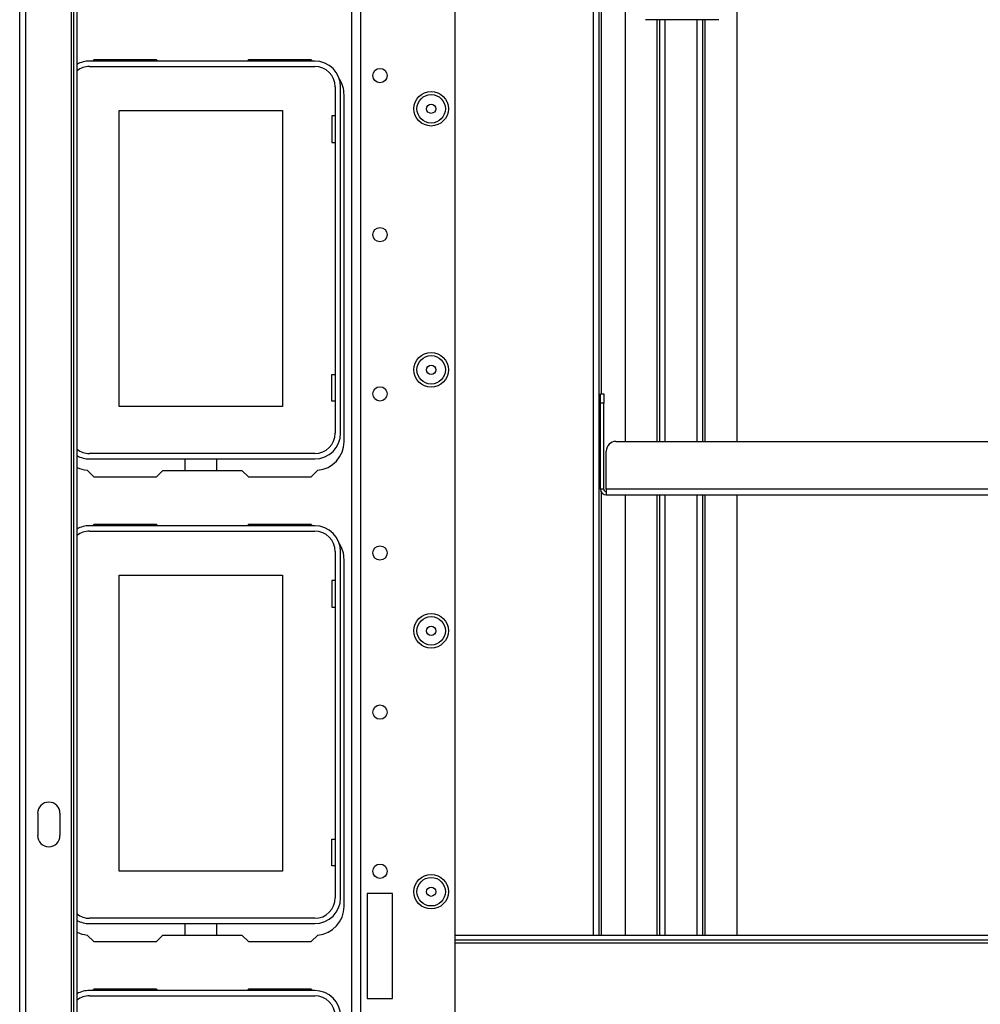
# Model space of a CAD drawing. Extents: x -251 to 39, y -63 to 179.
# Drawn here: x -157 to -145, y -41 to -29 of the extents above; entities that cross this region are included whole.
import ezdxf

# ---------------------------------------------------------------- set-up
doc = ezdxf.new("R2010")
doc.units = 0
doc.header["$MEASUREMENT"] = 0
doc.layers.add('TFR-TRI', color=7, linetype='CONTINUOUS')

msp = doc.modelspace()

# ---------------------------------------------------------------- linework, layer by layer
at = {"layer": 'TFR-TRI', "color": 83, "linetype": 'CONTINUOUS'}
for p, q in [((-157.002, -59.909), (-157.002, -21.901)), ((-156.931, -21.901), (-156.931, -59.909)), ((-156.364, -22.688), (-156.364, -53.32)), ((-156.333, -53.232), (-156.333, -23.79)), ((-156.293, -53.245), (-156.293, -23.79)), ((-149.912, -27.795), (-149.912, -39.826)), ((-149.841, -27.795), (-149.841, -39.826)), ((-149.81, -33.13), (-149.81, -27.795)), ((-156.087, -28.999), (-156.103, -29.015)), ((-155.309, -28.999), (-156.087, -28.999)), ((-155.294, -29.015), (-155.309, -28.999)), ((-154.175, -28.999), (-154.191, -29.015)), ((-153.397, -28.999), (-154.175, -28.999)), ((-153.381, -29.015), (-153.397, -28.999)), ((-152.992, -33.723), (-152.992, -29.432)), ((-156.167, -34.077), (-156.087, -34.157)), ((-155.309, -34.157), (-155.231, -34.078)), ((-155.231, -34.078), (-154.254, -34.078)), ((-154.254, -34.078), (-154.175, -34.157)), ((-153.397, -34.157), (-153.317, -34.077)), ((-156.087, -34.157), (-155.309, -34.157)), ((-154.175, -34.157), (-153.397, -34.157)), ((-149.81, -39.826), (-149.81, -34.348)), ((-156.087, -34.747), (-156.103, -34.763)), ((-155.309, -34.747), (-156.087, -34.747)), ((-155.294, -34.763), (-155.309, -34.747)), ((-154.175, -34.747), (-154.191, -34.763)), ((-153.397, -34.747), (-154.175, -34.747)), ((-153.381, -34.763), (-153.397, -34.747)), ((-152.992, -39.472), (-152.992, -35.18)), ((-156.779, -38.319), (-156.779, -38.595)), ((-156.504, -38.319), (-156.504, -38.595)), ((-156.167, -39.825), (-156.087, -39.905)), ((-153.397, -39.905), (-153.317, -39.825)), ((-156.087, -39.905), (-155.309, -39.905)), ((-155.309, -39.905), (-155.231, -39.826)), ((-155.231, -39.826), (-154.254, -39.826)), ((-154.254, -39.826), (-154.175, -39.905)), ((-154.175, -39.905), (-153.397, -39.905)), ((-156.087, -40.495), (-156.103, -40.511)), ((-155.309, -40.495), (-156.087, -40.495)), ((-155.294, -40.511), (-155.309, -40.495)), ((-154.175, -40.495), (-154.191, -40.511)), ((-153.397, -40.495), (-154.175, -40.495)), ((-153.381, -40.511), (-153.397, -40.495))]:
    msp.add_line(p, q, dxfattribs=at)
at = {"layer": 'TFR-TRI', "color": 152, "linetype": 'CONTINUOUS'}
for p, q in [((-151.619, -55.893), (-151.619, -25.916)), ((-152.895, -59.2), (-152.895, -26.716)), ((-152.785, -59.2), (-152.785, -26.716)), ((-152.706, -39.31), (-152.706, -40.609)), ((-152.391, -39.31), (-152.706, -39.31)), ((-152.391, -40.609), (-152.391, -39.31)), ((-152.706, -40.609), (-152.391, -40.609))]:
    msp.add_line(p, q, dxfattribs=at)
at = {"layer": 'TFR-TRI', "color": 215, "linetype": 'CONTINUOUS'}
for p, q in [((-149.518, -27.854), (-149.518, -33.72)), ((-148.133, -33.72), (-148.133, -27.886)), ((-149.125, -28.503), (-149.125, -33.72)), ((-149.093, -28.503), (-149.093, -33.72)), ((-149.022, -33.72), (-149.022, -28.503)), ((-148.629, -28.503), (-148.629, -33.72)), ((-148.558, -33.72), (-148.558, -28.503)), ((-148.526, -33.72), (-148.526, -28.503)), ((-155.771, -29.626), (-153.751, -29.626)), ((-155.771, -33.286), (-155.771, -29.626)), ((-153.751, -29.626), (-153.751, -33.286)), ((-153.141, -29.691), (-153.141, -30.021)), ((-153.101, -29.691), (-153.141, -29.691)), ((-153.141, -30.021), (-153.101, -30.021)), ((-153.141, -32.891), (-153.101, -32.891)), ((-153.141, -33.221), (-153.141, -32.891)), ((-153.101, -33.221), (-153.141, -33.221)), ((-153.751, -33.286), (-155.771, -33.286)), ((-149.518, -34.381), (-149.518, -39.826)), ((-149.125, -34.381), (-149.125, -39.826)), ((-149.093, -34.381), (-149.093, -39.826)), ((-149.022, -39.826), (-149.022, -34.381)), ((-148.629, -34.381), (-148.629, -39.826)), ((-148.558, -39.826), (-148.558, -34.381)), ((-148.526, -39.826), (-148.526, -34.381)), ((-148.133, -39.826), (-148.133, -34.381)), ((-155.771, -35.374), (-153.751, -35.374)), ((-155.771, -39.034), (-155.771, -35.374)), ((-153.751, -35.374), (-153.751, -39.034)), ((-153.141, -35.439), (-153.141, -35.769)), ((-153.101, -35.439), (-153.141, -35.439)), ((-153.141, -35.769), (-153.101, -35.769)), ((-153.141, -38.639), (-153.101, -38.639)), ((-153.141, -38.969), (-153.141, -38.639)), ((-153.101, -38.969), (-153.141, -38.969)), ((-153.751, -39.034), (-155.771, -39.034))]:
    msp.add_line(p, q, dxfattribs=at)
at = {"layer": 'TFR-TRI', "color": 163, "linetype": 'CONTINUOUS'}
msp.add_line((-148.36, -28.503), (-149.266, -28.503), dxfattribs=at)
at = {"layer": 'TFR-TRI', "color": 12, "linetype": 'CONTINUOUS'}
for p, q in [((-153.354, -29.015), (-156.138, -29.015)), ((-156.138, -29.081), (-153.354, -29.081)), ((-153.101, -29.334), (-153.101, -33.617)), ((-153.035, -33.617), (-153.035, -29.334)), ((-153.354, -33.87), (-156.138, -33.87)), ((-156.138, -33.936), (-153.354, -33.936)), ((-154.955, -34.078), (-154.955, -33.936)), ((-154.567, -33.936), (-154.567, -34.078)), ((-153.354, -34.763), (-156.138, -34.763)), ((-156.138, -34.829), (-153.354, -34.829)), ((-153.101, -35.082), (-153.101, -39.365)), ((-153.035, -39.365), (-153.035, -35.082)), ((-153.354, -39.618), (-156.138, -39.618)), ((-156.138, -39.684), (-153.354, -39.684)), ((-154.955, -39.826), (-154.955, -39.684)), ((-154.567, -39.684), (-154.567, -39.826)), ((-153.354, -40.511), (-156.138, -40.511)), ((-156.138, -40.577), (-153.354, -40.577))]:
    msp.add_line(p, q, dxfattribs=at)
at = {"layer": 'TFR-TRI', "color": 213, "linetype": 'CONTINUOUS'}
for p, q in [((-149.821, -33.164), (-149.821, -33.129)), ((-149.821, -33.129), (-149.781, -33.129)), ((-149.821, -33.247), (-149.821, -33.164)), ((-149.781, -33.247), (-149.821, -33.247)), ((-149.821, -34.31), (-149.821, -33.247)), ((-149.781, -33.129), (-149.781, -33.164)), ((-149.781, -33.164), (-149.781, -33.247)), ((-149.781, -34.31), (-149.781, -33.247)), ((-149.632, -33.72), (-136.97, -33.72)), ((-149.75, -34.31), (-149.75, -33.838)), ((-149.781, -34.31), (-149.821, -34.31)), ((-136.852, -34.31), (-149.75, -34.31)), ((-149.75, -34.31), (-149.75, -34.36)), ((-149.75, -34.36), (-149.75, -34.381)), ((-149.75, -34.381), (-136.852, -34.381))]:
    msp.add_line(p, q, dxfattribs=at)
at = {"layer": 'TFR-TRI', "color": 3, "linetype": 'CONTINUOUS'}
for p, q in [((-149.821, -33.303), (-149.841, -33.303)), ((-149.841, -33.428), (-149.821, -33.428))]:
    msp.add_line(p, q, dxfattribs=at)
at = {"layer": 'TFR-TRI', "color": 27, "linetype": 'CONTINUOUS'}
for p, q in [((-151.619, -39.826), (-134.983, -39.826)), ((-134.983, -39.889), (-151.619, -39.889)), ((-151.619, -39.92), (-134.983, -39.92))]:
    msp.add_line(p, q, dxfattribs=at)
at = {"layer": 'TFR-TRI', "color": 152, "linetype": 'CONTINUOUS'}
for centre, radius in [((-152.548, -29.194), 0.0886), ((-151.915, -29.605), 0.213), ((-152.548, -31.162), 0.0886), ((-151.915, -32.834), 0.213), ((-152.548, -33.131), 0.0886), ((-152.548, -35.099), 0.0886), ((-151.915, -36.062), 0.213), ((-152.548, -37.068), 0.0886), ((-152.548, -39.036), 0.0886), ((-151.915, -39.29), 0.213)]:
    msp.add_circle(centre, radius, dxfattribs=at)
at = {"layer": 'TFR-TRI', "color": 7, "linetype": 'CONTINUOUS'}
for centre, radius in [((-151.915, -29.605), 0.176), ((-151.915, -29.605), 0.0565), ((-151.915, -32.834), 0.176), ((-151.915, -32.834), 0.0565), ((-151.915, -36.062), 0.176), ((-151.915, -36.062), 0.0565), ((-151.915, -39.29), 0.176), ((-151.915, -39.29), 0.0565)]:
    msp.add_circle(centre, radius, dxfattribs=at)
at = {"layer": 'TFR-TRI', "color": 12, "linetype": 'CONTINUOUS'}
for centre, radius, start, end in [((-156.138, -29.334), 0.319, 90, 119.1867), ((-156.138, -29.334), 0.253, 90, 127.9364), ((-153.354, -29.334), 0.319, 0, 90), ((-153.354, -29.334), 0.253, 0, 90), ((-153.354, -33.617), 0.253, 270, 0), ((-153.354, -33.617), 0.319, 270, 0), ((-156.138, -33.617), 0.253, 232.0636, 270), ((-156.138, -33.617), 0.319, 240.8133, 270), ((-156.138, -35.082), 0.319, 90, 119.1867), ((-156.138, -35.082), 0.253, 90, 127.9364), ((-153.354, -35.082), 0.319, 0, 90), ((-153.354, -35.082), 0.253, 0, 90), ((-153.354, -39.365), 0.253, 270, 0), ((-153.354, -39.365), 0.319, 270, 0), ((-156.138, -39.365), 0.253, 232.0636, 270), ((-156.138, -39.365), 0.319, 240.8133, 270), ((-156.138, -40.83), 0.319, 90, 119.1867), ((-153.354, -40.83), 0.319, 0, 90), ((-156.138, -40.83), 0.253, 90, 127.9364), ((-153.354, -40.83), 0.253, 0, 90)]:
    msp.add_arc(centre, radius, start, end, dxfattribs=at)
at = {"layer": 'TFR-TRI', "color": 83, "linetype": 'CONTINUOUS'}
for centre, radius, start, end in [((-153.346, -29.432), 0.354, 0, 33.2753), ((-153.346, -33.723), 0.354, 274.7196, 0), ((-156.138, -33.723), 0.354, 243.967, 265.2804), ((-153.346, -35.18), 0.354, 0, 33.2753), ((-156.642, -38.319), 0.138, 0, 180), ((-156.642, -38.595), 0.138, 180, 0), ((-153.346, -39.472), 0.354, 274.7196, 0), ((-156.138, -39.472), 0.354, 243.967, 265.2804)]:
    msp.add_arc(centre, radius, start, end, dxfattribs=at)
at = {"layer": 'TFR-TRI', "color": 213, "linetype": 'CONTINUOUS'}
for centre, radius, start, end in [((-149.632, -33.838), 0.118, 90, 180), ((-149.75, -34.31), 0.0709, 180, 270), ((-149.75, -34.31), 0.0315, 180, 270)]:
    msp.add_arc(centre, radius, start, end, dxfattribs=at)

doc.saveas('drawing.dxf')
